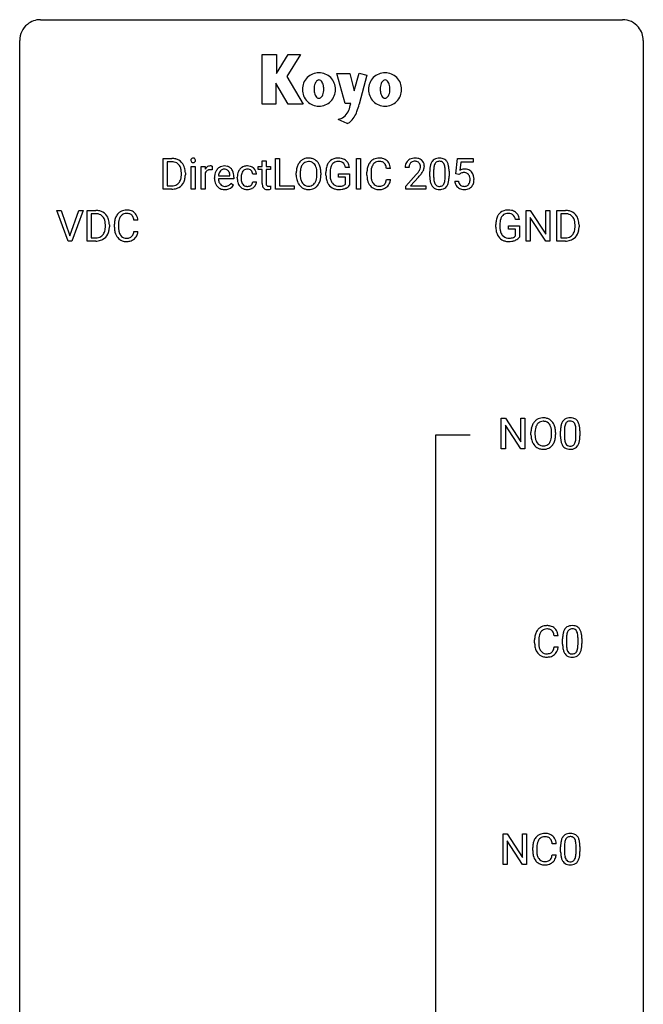
# Model space of a CAD drawing. Extents: x 3 to 27, y -3 to 148.
# Drawn here: x 3 to 27, y 110 to 148 of the extents above; entities that cross this region are included whole.
import ezdxf

# ---------------------------------------------------------------- set-up
doc = ezdxf.new("R2010")
doc.units = 0
doc.layers.add('DEFAULT_255_1_234', color=255, linetype='CONTINUOUS')
doc.layers.add('DEFAULT_255_2_778', color=255, linetype='CONTINUOUS')

msp = doc.modelspace()

# ---------------------------------------------------------------- linework, layer by layer
at = {"layer": 'DEFAULT_255_1_234'}
for p, q in [((8.258, 141.562), (8.258, 142.732)), ((8.258, 142.732), (8.589, 142.732)), ((8.593, 142.605), (8.413, 142.605)), ((8.413, 142.605), (8.413, 141.688)), ((12.04, 142.642), (12.188, 142.642)), ((12.04, 142.431), (12.04, 142.642)), ((12.188, 142.642), (12.188, 142.431)), ((12.547, 141.562), (12.547, 142.732)), ((12.547, 142.732), (12.702, 142.732)), ((12.702, 142.732), (12.702, 141.688)), ((15.643, 141.562), (15.643, 142.732)), ((15.643, 142.732), (15.797, 142.732)), ((15.797, 142.732), (15.797, 141.562)), ((19.434, 142.149), (19.493, 142.732)), ((19.493, 142.732), (20.092, 142.732)), ((19.619, 142.594), (19.584, 142.275)), ((20.092, 142.594), (19.619, 142.594)), ((20.092, 142.732), (20.092, 142.594)), ((8.952, 142.115), (8.952, 142.183)), ((9.104, 142.186), (9.104, 142.112)), ((9.327, 141.562), (9.327, 142.431)), ((9.327, 142.431), (9.475, 142.431)), ((9.475, 142.431), (9.475, 141.562)), ((9.713, 141.562), (9.713, 142.431)), ((9.713, 142.431), (9.858, 142.431)), ((9.858, 142.431), (9.86, 142.331)), ((9.862, 142.179), (9.862, 141.562)), ((10.133, 142.436), (10.133, 142.298)), ((11.882, 142.316), (11.882, 142.431)), ((11.882, 142.431), (12.04, 142.431)), ((12.04, 142.316), (11.882, 142.316)), ((12.04, 141.777), (12.04, 142.316)), ((12.188, 142.431), (12.351, 142.431)), ((12.351, 142.316), (12.188, 142.316)), ((12.188, 142.316), (12.188, 141.777)), ((12.351, 142.431), (12.351, 142.316)), ((13.339, 142.099), (13.339, 142.183)), ((13.493, 142.195), (13.493, 142.109)), ((14.126, 142.098), (14.126, 142.185)), ((14.28, 142.183), (14.28, 142.109)), ((14.473, 142.091), (14.473, 142.193)), ((14.628, 142.197), (14.628, 142.101)), ((15.375, 142.389), (15.22, 142.389)), ((16.039, 142.092), (16.039, 142.205)), ((16.194, 142.201), (16.194, 142.087)), ((16.939, 142.356), (16.784, 142.356)), ((17.644, 142.387), (17.496, 142.387)), ((18.437, 142.041), (18.437, 142.239)), ((18.586, 142.275), (18.586, 142.038)), ((19.027, 142.021), (19.027, 142.264)), ((19.175, 142.254), (19.175, 142.061)), ((10.217, 141.973), (10.217, 142)), ((10.954, 141.954), (10.365, 141.954)), ((10.37, 142.076), (10.805, 142.076)), ((10.805, 142.076), (10.805, 142.087)), ((10.954, 142.016), (10.954, 141.954)), ((11.087, 141.989), (11.087, 142.014)), ((11.236, 142.008), (11.236, 141.98)), ((11.82, 142.132), (11.679, 142.132)), ((11.679, 141.836), (11.82, 141.836)), ((14.95, 142.019), (14.95, 142.145)), ((14.95, 142.145), (15.375, 142.145)), ((15.221, 142.019), (14.95, 142.019)), ((15.221, 141.757), (15.221, 142.019)), ((15.375, 142.145), (15.375, 141.716)), ((16.784, 141.933), (16.939, 141.933)), ((17.518, 141.669), (17.923, 142.119)), ((18.011, 142.023), (17.697, 141.683)), ((19.392, 141.87), (19.533, 141.87)), ((19.553, 142.118), (19.434, 142.149)), ((19.592, 142.15), (19.553, 142.118)), ((8.582, 141.562), (8.258, 141.562)), ((8.413, 141.688), (8.575, 141.688)), ((9.475, 141.562), (9.327, 141.562)), ((9.862, 141.562), (9.713, 141.562)), ((10.852, 141.785), (10.943, 141.714)), ((12.355, 141.683), (12.355, 141.562)), ((13.257, 141.562), (12.547, 141.562)), ((12.702, 141.688), (13.257, 141.688)), ((13.257, 141.688), (13.257, 141.562)), ((15.797, 141.562), (15.643, 141.562)), ((17.518, 141.562), (17.518, 141.669)), ((18.284, 141.562), (17.518, 141.562)), ((17.697, 141.683), (18.284, 141.683)), ((18.284, 141.683), (18.284, 141.562)), ((4.63, 139.578), (4.197, 140.747)), ((4.197, 140.747), (4.365, 140.747)), ((4.365, 140.747), (4.698, 139.783)), ((4.698, 139.783), (5.032, 140.747)), ((5.2, 140.747), (4.767, 139.578)), ((5.032, 140.747), (5.2, 140.747)), ((5.357, 139.578), (5.357, 140.747)), ((5.357, 140.747), (5.687, 140.747)), ((22.119, 139.578), (22.119, 140.747)), ((22.119, 140.747), (22.274, 140.747)), ((22.274, 140.747), (22.864, 139.842)), ((22.864, 139.842), (22.864, 140.747)), ((22.864, 140.747), (23.018, 140.747)), ((23.018, 140.747), (23.018, 139.578)), ((23.292, 139.578), (23.292, 140.747)), ((23.292, 140.747), (23.622, 140.747)), ((5.691, 140.62), (5.511, 140.62)), ((5.511, 140.62), (5.511, 139.704)), ((7.296, 140.371), (7.141, 140.371)), ((21.862, 140.404), (21.708, 140.404)), ((22.863, 139.578), (22.274, 140.479)), ((22.274, 140.479), (22.274, 139.578)), ((23.626, 140.62), (23.446, 140.62)), ((23.446, 140.62), (23.446, 139.704)), ((6.05, 140.13), (6.05, 140.199)), ((6.203, 140.202), (6.203, 140.127)), ((6.395, 140.108), (6.395, 140.22)), ((6.55, 140.216), (6.55, 140.103)), ((7.141, 139.949), (7.296, 139.949)), ((20.961, 140.106), (20.961, 140.208)), ((21.116, 140.212), (21.116, 140.117)), ((21.438, 140.035), (21.438, 140.16)), ((21.438, 140.16), (21.862, 140.16)), ((21.709, 140.035), (21.438, 140.035)), ((21.709, 139.772), (21.709, 140.035)), ((21.862, 140.16), (21.862, 139.731)), ((23.985, 140.13), (23.985, 140.199)), ((24.137, 140.202), (24.137, 140.127)), ((4.767, 139.578), (4.63, 139.578)), ((5.681, 139.578), (5.357, 139.578)), ((5.511, 139.704), (5.673, 139.704)), ((22.274, 139.578), (22.119, 139.578)), ((23.018, 139.578), (22.863, 139.578)), ((23.615, 139.578), (23.292, 139.578)), ((23.446, 139.704), (23.608, 139.704)), ((21.17, 131.64), (21.17, 132.81)), ((21.17, 132.81), (21.325, 132.81)), ((21.325, 132.81), (21.916, 131.905)), ((21.916, 131.905), (21.916, 132.81)), ((21.916, 132.81), (22.069, 132.81)), ((22.069, 132.81), (22.069, 131.64)), ((21.914, 131.64), (21.325, 132.542)), ((21.325, 132.542), (21.325, 131.64)), ((22.302, 132.177), (22.302, 132.261)), ((22.455, 132.273), (22.455, 132.187)), ((23.089, 132.176), (23.089, 132.263)), ((23.242, 132.261), (23.242, 132.187)), ((23.43, 132.119), (23.43, 132.317)), ((23.579, 132.354), (23.579, 132.116)), ((24.02, 132.099), (24.02, 132.342)), ((24.168, 132.332), (24.168, 132.139)), ((21.325, 131.64), (21.17, 131.64)), ((22.069, 131.64), (21.914, 131.64)), ((23.342, 124.496), (23.187, 124.496)), ((22.441, 124.233), (22.441, 124.345)), ((22.596, 124.341), (22.596, 124.228)), ((23.509, 124.182), (23.509, 124.38)), ((23.657, 124.416), (23.657, 124.178)), ((24.098, 124.162), (24.098, 124.405)), ((24.247, 124.394), (24.247, 124.202)), ((23.187, 124.074), (23.342, 124.074)), ((21.234, 115.765), (21.234, 116.935)), ((21.234, 116.935), (21.389, 116.935)), ((21.389, 116.935), (21.98, 116.03)), ((21.978, 115.765), (21.389, 116.667)), ((21.389, 116.667), (21.389, 115.765)), ((21.98, 116.03), (21.98, 116.935)), ((21.98, 116.935), (22.133, 116.935)), ((22.133, 116.935), (22.133, 115.765)), ((22.367, 116.295), (22.367, 116.408)), ((22.522, 116.404), (22.522, 116.291)), ((23.267, 116.559), (23.112, 116.559)), ((23.434, 116.244), (23.434, 116.442)), ((23.583, 116.479), (23.583, 116.241)), ((24.024, 116.224), (24.024, 116.467)), ((24.172, 116.457), (24.172, 116.264)), ((23.112, 116.136), (23.267, 116.136)), ((21.389, 115.765), (21.234, 115.765)), ((22.133, 115.765), (21.978, 115.765))]:
    msp.add_line(p, q, dxfattribs=at)
for centre, radius, start, end in [((8.592, 142.145), 0.587, 75.4101, 90.3804), ((8.591, 142.148), 0.457, 79.2152, 89.7446), ((8.623, 142.293), 0.308, 40.384, 80.1431), ((8.615, 142.241), 0.488, 60.1456, 75.1888), ((8.631, 142.268), 0.456, 26.5254, 60.1451), ((9.412, 142.663), 0.0979, 161.4151, 180.5526), ((9.425, 142.662), 0.111, 179.9429, 185.0961), ((9.398, 142.658), 0.0834, 184.1069, 222.4604), ((9.4, 142.666), 0.085, 138.1827, 160.9307), ((9.389, 142.676), 0.0704, 104.6369, 138.004), ((9.385, 142.646), 0.0661, 222.5063, 237.9907), ((9.392, 142.659), 0.0802, 238.5431, 259.1288), ((9.4, 142.639), 0.109, 92.0601, 105.2189), ((9.401, 142.702), 0.125, 258.8431, 270.4154), ((9.402, 142.605), 0.143, 89.9756, 92.5012), ((9.403, 142.627), 0.12, 78.0235, 90.4478), ((9.402, 142.724), 0.147, 269.9695, 272.816), ((9.405, 142.687), 0.11, 272.3547, 285.8953), ((9.412, 142.669), 0.078, 55.0515, 78.3369), ((9.416, 142.651), 0.0718, 285.4397, 316.5324), ((9.417, 142.677), 0.0683, 42.0501, 54.4514), ((9.404, 142.665), 0.0866, 1.7497, 42.1496), ((9.409, 142.657), 0.0808, 316.7107, 341.6517), ((9.395, 142.661), 0.0956, 342.1071, 0.5529), ((9.378, 142.662), 0.112, 359.9853, 2.8365), ((13.847, 142.281), 0.491, 139.6258, 156.038), ((13.788, 142.329), 0.416, 122.6416, 139.3431), ((13.798, 142.311), 0.437, 93.0224, 122.4558), ((13.796, 142.346), 0.269, 110.8228, 143.9179), ((13.805, 142.307), 0.308, 89.3038, 109.9046), ((13.809, 142.214), 0.534, 89.9753, 93.6342), ((13.813, 142.254), 0.494, 73.7464, 90.4233), ((13.81, 142.241), 0.374, 84.3852, 90.0758), ((13.826, 142.345), 0.269, 36.1437, 85.6627), ((13.83, 142.322), 0.424, 57.6628, 73.4518), ((13.83, 142.324), 0.422, 29.144, 57.4147), ((14.939, 142.314), 0.448, 139.8402, 153.9333), ((14.903, 142.342), 0.402, 98.419, 139.6707), ((14.915, 142.364), 0.253, 105.6679, 144.2649), ((14.941, 142.158), 0.59, 89.7659, 99.4415), ((14.94, 142.27), 0.35, 89.415, 105.5823), ((14.947, 142.164), 0.583, 78.0552, 90.4042), ((14.945, 142.22), 0.401, 82.106, 90.2001), ((14.978, 142.384), 0.234, 27.7361, 84.5258), ((14.988, 142.346), 0.397, 54.638, 78.3339), ((15.007, 142.378), 0.36, 50.0317, 54.1558), ((14.996, 142.369), 0.374, 18.1092, 49.7181), ((16.518, 142.297), 0.464, 136.7831, 155.2473), ((16.479, 142.33), 0.413, 121.7633, 136.4281), ((16.493, 142.305), 0.441, 95.646, 121.5491), ((16.492, 142.352), 0.267, 109.2998, 143.3038), ((16.506, 142.3), 0.32, 89.3452, 108.5745), ((16.509, 142.194), 0.553, 89.9242, 96.1378), ((16.514, 142.206), 0.541, 76.6779, 90.4563), ((16.51, 142.183), 0.438, 87.3815, 90.0241), ((16.517, 142.288), 0.332, 74.7009, 87.8124), ((16.548, 142.396), 0.221, 47.4372, 75.0698), ((16.553, 142.365), 0.378, 47.4858, 76.9287), ((16.543, 142.396), 0.224, 27.8167, 46.4008), ((16.538, 142.355), 0.395, 16.5424, 46.8933), ((17.822, 142.413), 0.324, 133.4541, 162.947), ((17.84, 142.394), 0.35, 100.7869, 133.4384), ((17.856, 142.419), 0.208, 136.1757, 166.3675), ((17.843, 142.429), 0.192, 129.7279, 135.7542), ((17.851, 142.416), 0.207, 102.1739, 129.2062), ((17.875, 142.239), 0.508, 89.6605, 101.3704), ((17.876, 142.313), 0.313, 89.5461, 102.5419), ((17.882, 142.245), 0.502, 78.2171, 90.413), ((17.879, 142.367), 0.259, 82.1602, 90.1506), ((17.892, 142.44), 0.184, 43.4415, 83.1661), ((17.917, 142.408), 0.336, 55.9268, 78.4889), ((17.884, 142.433), 0.195, 16.1715, 43.5284), ((17.937, 142.442), 0.297, 47.9292, 55.4054), ((17.947, 142.452), 0.283, 4.3348, 48.0561), ((18.889, 142.379), 0.437, 148.7922, 164.5684), ((18.794, 142.432), 0.328, 144.5884, 148.1176), ((18.759, 142.456), 0.286, 101.6441, 144.5142), ((18.785, 142.455), 0.168, 105.7981, 149.7388), ((18.802, 142.287), 0.46, 89.5284, 102.582), ((18.803, 142.388), 0.237, 89.3807, 105.6763), ((18.81, 142.283), 0.464, 77.0438, 90.5081), ((18.807, 142.362), 0.263, 81.106, 90.2185), ((18.825, 142.451), 0.173, 30.7408, 82.4657), ((18.85, 142.448), 0.295, 48.2779, 77.4995), ((18.857, 142.46), 0.281, 36.3142, 47.6306), ((18.77, 142.402), 0.386, 18.2932, 35.6769), ((8.598, 142.273), 0.341, 26.5777, 40.1532), ((8.505, 142.23), 0.443, 9.6572, 26.1933), ((8.269, 142.187), 0.683, 359.6455, 9.8608), ((8.519, 142.209), 0.583, 7.403, 26.8321), ((8.36, 142.184), 0.744, 0.1605, 7.7176), ((10.085, 142.194), 0.263, 127.8166, 148.6302), ((10.105, 142.077), 0.264, 155.6587, 157.2539), ((10.036, 142.115), 0.186, 107.1346, 157.6458), ((10.06, 142.22), 0.227, 91.333, 126.7876), ((10.057, 142.041), 0.263, 89.276, 106.6214), ((10.067, 142.148), 0.299, 89.9866, 92.4688), ((10.06, 141.795), 0.508, 86.8039, 90.0431), ((10.068, 142.176), 0.272, 85.359, 90.1623), ((10.066, 141.892), 0.411, 80.6754, 86.8933), ((10.076, 142.276), 0.171, 78.4019, 85.4595), ((10.091, 142.345), 0.1, 67.7858, 78.5728), ((10.102, 142.373), 0.0703, 63.4836, 67.3063), ((10.691, 142.025), 0.472, 154.1836, 167.2508), ((10.628, 142.059), 0.4, 134.315, 154.5315), ((10.606, 142.078), 0.372, 122.8617, 133.9708), ((10.75, 142.039), 0.382, 158.5846, 170.1721), ((10.636, 142.085), 0.259, 137.511, 158.8516), ((10.595, 142.1), 0.347, 89.8249, 123.4199), ((10.599, 142.119), 0.208, 118.0551, 137.454), ((10.594, 142.123), 0.202, 89.2019, 117.2852), ((10.6, 142.035), 0.412, 74.7876, 90.5483), ((10.597, 142.071), 0.254, 83.728, 90.0965), ((10.609, 142.145), 0.18, 41.1646, 85.0014), ((10.63, 142.144), 0.3, 39.8178, 74.7634), ((10.589, 142.127), 0.207, 29.017, 41.1488), ((10.535, 142.099), 0.268, 12.6958, 28.6404), ((10.579, 142.104), 0.365, 16.8991, 39.483), ((10.389, 142.043), 0.564, 4.9636, 17.2026), ((11.559, 142.04), 0.47, 154.9162, 168.5402), ((11.467, 142.086), 0.367, 133.5747, 155.2559), ((11.451, 142.1), 0.346, 122.0165, 133.2055), ((11.513, 142.083), 0.268, 143.2847, 162.9353), ((11.454, 142.091), 0.355, 97.8732, 121.7531), ((11.457, 142.126), 0.198, 107.6883, 143.3583), ((11.471, 142.074), 0.251, 89.3773, 107.2071), ((11.472, 141.985), 0.462, 89.8471, 98.2769), ((11.477, 142.046), 0.401, 73.376, 90.52), ((11.474, 142.069), 0.257, 88.1084, 90.0062), ((11.48, 142.128), 0.197, 46.4987, 89.3298), ((11.497, 142.118), 0.326, 47.7086, 73.051), ((11.48, 142.126), 0.199, 24.487, 46.944), ((11.457, 142.118), 0.223, 3.7807, 23.9357), ((11.51, 142.13), 0.309, 3.7443, 48.0844), ((14.165, 142.187), 0.826, 169.5254, 180.2765), ((13.975, 142.222), 0.633, 155.8315, 169.509), ((14.321, 142.187), 0.828, 174.0509, 179.4177), ((14.08, 142.214), 0.586, 163.0419, 174.314), ((13.89, 142.274), 0.386, 143.5289, 163.2981), ((13.757, 142.293), 0.355, 20.3231, 36.4993), ((13.595, 142.233), 0.529, 7.8928, 20.2962), ((13.295, 142.189), 0.832, 359.7056, 8.036), ((13.736, 142.266), 0.532, 24.0983, 29.7324), ((13.633, 142.223), 0.644, 8.6655, 23.8241), ((13.409, 142.186), 0.871, 359.7807, 8.8219), ((15.383, 142.198), 0.91, 170.2024, 180.3561), ((15.067, 142.255), 0.589, 154.2857, 170.3893), ((15.519, 142.196), 0.89, 173.467, 179.9731), ((15.212, 142.234), 0.582, 162.6076, 173.678), ((15.004, 142.3), 0.363, 144.3561, 162.8564), ((14.865, 142.328), 0.36, 9.7557, 27.3216), ((14.85, 142.315), 0.529, 7.9673, 18.6985), ((16.816, 142.208), 0.777, 169.5837, 180.2758), ((16.632, 142.242), 0.59, 155.0366, 169.6003), ((17.026, 142.203), 0.832, 174.342, 180.143), ((16.763, 142.232), 0.568, 162.9374, 174.6209), ((16.568, 142.293), 0.363, 143.0753, 163.1917), ((16.432, 142.337), 0.349, 15.7653, 27.9411), ((16.234, 142.279), 0.556, 7.8892, 15.9239), ((16.378, 142.303), 0.564, 5.4072, 17.0365), ((17.903, 142.391), 0.407, 163.2879, 180.5582), ((17.956, 142.392), 0.312, 165.9093, 178.8684), ((18.043, 142.387), 0.398, 178.4382, 180.0084), ((16.574, 143.312), 1.801, 318.5132, 320.7828), ((17.103, 142.881), 1.119, 320.7373, 323.9737), ((17.495, 142.597), 0.635, 323.8962, 328.6421), ((17.699, 142.471), 0.395, 328.8299, 331.7899), ((17.799, 142.42), 0.282, 331.4255, 352.9365), ((17.21, 142.801), 1.115, 319.6473, 327.0958), ((17.834, 142.419), 0.248, 359.4866, 15.934), ((17.813, 142.417), 0.269, 353.2249, 0.0169), ((17.609, 142.545), 0.641, 326.9135, 338.3505), ((17.88, 142.441), 0.35, 337.8914, 358.9968), ((17.837, 142.435), 0.393, 359.9252, 5.5968), ((19.632, 142.244), 1.195, 173.7676, 180.2316), ((19.18, 142.295), 0.74, 164.3059, 173.9002), ((19.43, 142.28), 0.844, 172.0259, 178.0703), ((19.733, 142.265), 1.148, 177.8632, 179.5044), ((19.1, 142.327), 0.511, 163.3763, 172.1411), ((18.891, 142.391), 0.292, 149.4209, 163.6286), ((18.772, 142.416), 0.236, 24.2871, 31.3936), ((18.655, 142.367), 0.363, 12.0806, 23.8174), ((18.379, 142.305), 0.646, 4.8362, 12.2905), ((17.958, 142.268), 1.068, 359.809, 4.9408), ((18.516, 142.315), 0.654, 8.0247, 18.5605), ((18.1, 142.253), 1.075, 1.1274, 8.1718), ((17.776, 142.24), 1.399, 0.5424, 1.3863), ((19.769, 141.957), 0.368, 93.7182, 120.2539), ((19.699, 142.01), 0.176, 114.1951, 127.3641), ((19.722, 141.956), 0.235, 98.9831, 113.8909), ((19.743, 141.833), 0.36, 89.6805, 99.1614), ((19.745, 141.9), 0.293, 84.6958, 90.0676), ((19.779, 141.877), 0.449, 89.966, 94.2496), ((19.757, 141.981), 0.211, 41.785, 85.9893), ((19.783, 141.936), 0.39, 73.8043, 90.5586), ((19.806, 142.021), 0.302, 41.3071, 73.543), ((19.765, 141.986), 0.356, 13.5076, 41.2174), ((8.614, 142.012), 0.319, 283.77, 318.1555), ((8.581, 142.037), 0.361, 318.7416, 343.6874), ((8.639, 142.022), 0.449, 299.2532, 333.4571), ((8.4, 142.094), 0.55, 343.3325, 355.8549), ((8.191, 142.114), 0.761, 355.4989, 0.0792), ((8.542, 142.075), 0.559, 333.0707, 348.7182), ((8.376, 142.108), 0.728, 348.7289, 0.3012), ((10.796, 142.003), 0.579, 167.4007, 180.3177), ((10.784, 141.969), 0.567, 179.6531, 191.4989), ((10.611, 141.93), 0.39, 190.9375, 223.3654), ((10.751, 141.961), 0.386, 180.9846, 194.9401), ((10.867, 142.016), 0.501, 169.8376, 173.0566), ((10.646, 141.932), 0.277, 194.8031, 222.0413), ((10.397, 142.067), 0.408, 2.9092, 12.8847), ((10.147, 142.018), 0.807, 359.8835, 5.2834), ((11.679, 142.017), 0.592, 168.6149, 180.287), ((11.853, 141.988), 0.766, 179.9791, 182.4592), ((11.676, 141.977), 0.589, 182.0499, 194.8774), ((11.491, 141.925), 0.397, 194.5395, 221.0302), ((11.878, 142.01), 0.642, 173.8424, 180.1786), ((11.823, 141.977), 0.588, 179.7029, 188.2277), ((11.664, 142.035), 0.427, 162.665, 174.0805), ((11.613, 141.945), 0.375, 188.063, 201.116), ((11.503, 141.903), 0.258, 201.2187, 216.9762), ((11.513, 141.849), 0.167, 330.4014, 355.3971), ((11.558, 141.851), 0.262, 329.2358, 356.6871), ((11.411, 142.114), 0.409, 2.6192, 5.0432), ((14.168, 142.104), 0.829, 180.3724, 188.9252), ((13.968, 142.07), 0.626, 188.7215, 204.8241), ((13.889, 142.037), 0.54, 205.1184, 209.647), ((14.27, 142.105), 0.778, 179.693, 188.7907), ((14.004, 142.062), 0.508, 188.6331, 202.563), ((13.879, 142.012), 0.373, 202.8081, 216.1194), ((13.798, 141.947), 0.269, 215.0756, 264.638), ((13.745, 142.004), 0.369, 323.6548, 342.659), ((13.542, 142.07), 0.582, 342.4092, 353.6451), ((13.259, 142.106), 0.868, 353.403, 359.4848), ((13.779, 142.005), 0.484, 319.8877, 336.1328), ((13.645, 142.066), 0.632, 336.0278, 350.5787), ((13.416, 142.105), 0.864, 350.4877, 0.2625), ((15.261, 142.096), 0.787, 180.3883, 188.9219), ((15.075, 142.064), 0.599, 188.6921, 205.7821), ((15.015, 142.039), 0.534, 206.1129, 207.4917), ((14.938, 141.993), 0.444, 206.7884, 238.6963), ((15.328, 142.097), 0.699, 179.6556, 190.008), ((15.096, 142.054), 0.464, 189.8117, 206.6797), ((15.012, 142.015), 0.371, 207.1032, 217.7074), ((17.001, 142.092), 0.962, 179.9919, 181.5394), ((16.794, 142.081), 0.755, 181.1219, 193.8756), ((16.557, 142.02), 0.51, 193.548, 219.5757), ((16.933, 142.083), 0.739, 179.6818, 189.1505), ((16.683, 142.042), 0.486, 188.9911, 203.5773), ((16.575, 141.997), 0.369, 203.9077, 215.1312), ((16.438, 141.952), 0.342, 331.6589, 343.2879), ((16.232, 142.015), 0.558, 343.1446, 351.0106), ((16.078, 142.043), 0.715, 350.7157, 351.1602), ((16.548, 141.934), 0.384, 311.4559, 340.4422), ((16.391, 141.993), 0.551, 340.1774, 353.7814), ((16.827, 143.117), 1.611, 317.2587, 319.9046), ((19.79, 142.058), 1.353, 180.7449, 181.151), ((19.51, 142.048), 1.072, 180.8976, 188.0056), ((19.114, 141.991), 0.673, 187.8816, 198.2347), ((19.626, 142.034), 1.04, 179.7996, 185.246), ((19.222, 141.996), 0.634, 185.1412, 193.008), ((18.957, 141.933), 0.363, 192.7898, 205.2508), ((18.728, 141.9), 0.284, 328.6635, 343.3325), ((18.511, 141.968), 0.512, 343.0499, 351.9393), ((18.164, 142.019), 0.862, 351.8069, 357.7959), ((17.84, 142.036), 1.186, 357.5872, 359.2678), ((18.714, 141.919), 0.447, 329.2804, 344.7473), ((18.414, 142.004), 0.758, 344.4935, 353.9765), ((17.95, 142.056), 1.225, 353.8442, 0.2288), ((19.84, 141.908), 0.449, 184.9247, 194.4976), ((19.716, 141.872), 0.32, 193.7537, 228.5271), ((19.859, 141.912), 0.329, 187.3601, 198.6733), ((19.754, 141.876), 0.218, 198.4452, 217.7945), ((19.734, 141.962), 0.241, 12.649, 41.6081), ((19.736, 141.889), 0.237, 320.6713, 344.5442), ((19.62, 141.923), 0.358, 344.2412, 356.7357), ((19.629, 141.936), 0.35, 359.5577, 12.9535), ((19.495, 141.933), 0.483, 356.3549, 0.05), ((19.762, 141.891), 0.36, 323.673, 348.1673), ((19.601, 141.943), 0.526, 1.1331, 13.8829), ((19.587, 141.931), 0.54, 347.8572, 0.4293), ((19.459, 141.935), 0.667, 359.9919, 1.5443), ((8.579, 142.149), 0.46, 269.497, 284.0205), ((8.577, 142.242), 0.679, 270.4444, 278.4511), ((8.602, 142.091), 0.527, 278.1072, 299.034), ((10.59, 141.91), 0.361, 223.3001, 251.8562), ((10.616, 141.902), 0.234, 221.5417, 268.8614), ((10.611, 141.984), 0.438, 252.3266, 270.581), ((10.623, 141.97), 0.302, 267.7324, 270.0097), ((10.616, 142.049), 0.502, 269.8361, 278.0582), ((10.625, 141.99), 0.322, 269.6925, 280.4118), ((10.642, 141.898), 0.229, 280.2255, 298.6339), ((10.644, 141.901), 0.352, 276.9728, 328.0035), ((10.654, 141.873), 0.202, 299.043, 300.4643), ((10.586, 141.987), 0.334, 300.6577, 322.0379), ((10.551, 142.017), 0.38, 321.675, 322.3047), ((11.445, 141.886), 0.336, 221.1002, 252.9745), ((11.458, 141.87), 0.201, 217.0136, 265.2057), ((11.47, 141.975), 0.429, 253.3155, 270.5771), ((11.474, 141.962), 0.294, 263.6818, 270.1043), ((11.478, 141.881), 0.214, 269.0328, 309.2225), ((11.475, 141.911), 0.365, 269.8407, 297.1299), ((11.499, 141.86), 0.184, 308.3967, 329.6984), ((11.462, 141.94), 0.397, 296.9024, 299.3852), ((11.496, 141.887), 0.334, 298.8769, 324.7016), ((11.503, 141.88), 0.324, 324.8707, 329.7906), ((12.47, 141.777), 0.43, 179.8987, 184.9681), ((12.345, 141.764), 0.305, 184.6405, 196.827), ((12.243, 141.732), 0.198, 196.5084, 219.4318), ((12.21, 141.707), 0.156, 219.9741, 230.1991), ((12.217, 141.718), 0.169, 230.8037, 257.7417), ((12.238, 141.808), 0.262, 257.3573, 270.4794), ((12.389, 141.776), 0.201, 179.7026, 187.918), ((12.315, 141.766), 0.125, 187.7546, 200.2447), ((12.272, 141.75), 0.0805, 200.1304, 219.1741), ((12.259, 141.741), 0.0641, 220.4434, 249.6172), ((12.274, 141.78), 0.106, 249.1033, 262.7752), ((12.24, 141.94), 0.394, 270.0268, 275.1133), ((12.283, 141.843), 0.17, 262.4913, 270.2612), ((12.234, 141.996), 0.45, 275.2597, 285.5084), ((12.283, 141.864), 0.191, 270.3092, 275.6625), ((12.269, 142.014), 0.342, 275.561, 279.0879), ((12.236, 142.224), 0.554, 279.0365, 281.5011), ((12.2, 142.404), 0.738, 281.4244, 282.1018), ((13.802, 141.982), 0.437, 209.0633, 237.3493), ((13.793, 141.971), 0.423, 237.5352, 252.1858), ((13.807, 142.025), 0.478, 252.522, 270.4416), ((13.81, 142.03), 0.353, 263.8464, 270.0834), ((13.814, 142.004), 0.327, 269.3649, 287.5152), ((13.812, 142.093), 0.547, 269.9171, 276.3398), ((13.828, 141.979), 0.432, 275.8196, 302.1885), ((13.832, 141.939), 0.26, 288.063, 323.8113), ((13.84, 141.957), 0.407, 302.4806, 319.6144), ((14.94, 141.998), 0.449, 238.8203, 253.2788), ((14.948, 141.96), 0.287, 216.7346, 265.6812), ((14.957, 142.065), 0.519, 253.5786, 270.4175), ((14.961, 142.05), 0.378, 264.7367, 270.0611), ((14.961, 142.473), 0.927, 269.997, 270.2525), ((14.964, 142.334), 0.662, 269.8336, 276.054), ((14.965, 142.342), 0.795, 270.02, 278.7495), ((14.984, 142.144), 0.471, 275.9894, 284.4615), ((14.999, 142.127), 0.578, 278.6622, 291.3045), ((15.004, 142.061), 0.385, 284.7034, 286.4954), ((15.045, 141.93), 0.248, 286.0771, 304.2626), ((15.058, 141.908), 0.222, 304.5892, 317.1073), ((15.05, 141.99), 0.432, 291.5695, 296.4549), ((15.091, 141.915), 0.346, 295.8438, 324.855), ((16.474, 141.949), 0.401, 219.3627, 250.0612), ((16.483, 141.925), 0.252, 213.9072, 263.8849), ((16.491, 142.013), 0.467, 250.7885, 270.6489), ((16.495, 142.004), 0.332, 263.1759, 270.1031), ((16.498, 142.129), 0.456, 269.672, 279.0609), ((16.496, 142.273), 0.727, 270.0021, 270.3582), ((16.501, 142.127), 0.581, 269.9359, 282.8096), ((16.525, 141.967), 0.293, 278.875, 293.6347), ((16.545, 141.946), 0.394, 282.4333, 310.7514), ((16.557, 141.892), 0.211, 293.8553, 310.0519), ((16.558, 141.886), 0.206, 311.0647, 332.0108), ((18.865, 141.907), 0.41, 197.9694, 215.2624), ((18.763, 141.839), 0.287, 215.8618, 257.2789), ((18.853, 141.887), 0.248, 205.8005, 211.2538), ((18.8, 141.851), 0.185, 210.379, 238.4008), ((18.803, 141.993), 0.447, 256.6229, 270.5104), ((18.799, 141.856), 0.188, 239.6521, 265.9794), ((18.807, 141.923), 0.256, 265.1315, 270.0603), ((18.81, 141.891), 0.224, 269.3315, 287.2178), ((18.811, 142.005), 0.459, 269.5977, 281.6734), ((18.824, 141.841), 0.171, 287.7958, 329.0809), ((18.851, 141.838), 0.288, 280.5801, 324.9173), ((18.813, 141.865), 0.334, 324.9352, 328.616), ((19.723, 141.884), 0.334, 228.9024, 256.3314), ((19.724, 141.855), 0.182, 218.2887, 228.5612), ((19.734, 141.868), 0.198, 228.9655, 258.1235), ((19.753, 142.004), 0.458, 256.2427, 270.4486), ((19.755, 141.956), 0.288, 257.7258, 270.4014), ((19.759, 141.911), 0.244, 269.4204, 286.4209), ((19.76, 142.025), 0.479, 269.577, 282.4215), ((19.774, 141.857), 0.188, 286.7251, 320.6004), ((19.798, 141.87), 0.319, 281.8396, 316.5458), ((19.792, 141.873), 0.326, 316.8171, 323.1493), ((5.691, 140.161), 0.587, 75.4101, 90.3804), ((5.714, 140.256), 0.488, 60.1456, 75.1888), ((5.73, 140.284), 0.456, 26.5254, 60.1451), ((6.836, 140.346), 0.413, 121.7633, 136.4281), ((6.85, 140.321), 0.441, 95.646, 121.5491), ((6.865, 140.21), 0.553, 89.9242, 96.1378), ((6.87, 140.222), 0.541, 76.6779, 90.4563), ((6.91, 140.381), 0.378, 47.4858, 76.9287), ((21.39, 140.358), 0.402, 98.419, 139.6707), ((21.428, 140.174), 0.59, 89.7659, 99.4415), ((21.435, 140.18), 0.583, 78.0552, 90.4042), ((21.475, 140.362), 0.397, 54.638, 78.3339), ((21.494, 140.394), 0.36, 50.0317, 54.1558), ((21.484, 140.384), 0.374, 18.1092, 49.7181), ((23.626, 140.161), 0.587, 75.4101, 90.3804), ((23.649, 140.256), 0.488, 60.1456, 75.1888), ((23.665, 140.284), 0.456, 26.5254, 60.1451), ((5.689, 140.164), 0.457, 79.2152, 89.7446), ((5.722, 140.309), 0.308, 40.384, 80.1431), ((5.696, 140.289), 0.341, 26.5777, 40.1532), ((5.603, 140.246), 0.443, 9.6572, 26.1933), ((5.367, 140.203), 0.683, 359.6455, 9.8608), ((5.618, 140.225), 0.583, 7.403, 26.8321), ((5.458, 140.2), 0.744, 0.1605, 7.7176), ((7.172, 140.224), 0.777, 169.5837, 180.2758), ((6.989, 140.258), 0.59, 155.0366, 169.6003), ((6.875, 140.313), 0.464, 136.7831, 155.2473), ((7.383, 140.219), 0.832, 174.342, 180.143), ((7.12, 140.247), 0.568, 162.9374, 174.6209), ((6.925, 140.309), 0.363, 143.0753, 163.1917), ((6.849, 140.367), 0.267, 109.2998, 143.3038), ((6.862, 140.316), 0.32, 89.3452, 108.5745), ((6.866, 140.198), 0.438, 87.3815, 90.0241), ((6.874, 140.304), 0.332, 74.7009, 87.8124), ((6.905, 140.411), 0.221, 47.4372, 75.0698), ((6.9, 140.412), 0.224, 27.8167, 46.4008), ((6.789, 140.353), 0.349, 15.7653, 27.9411), ((6.59, 140.295), 0.556, 7.8892, 15.9239), ((6.895, 140.371), 0.395, 16.5424, 46.8933), ((6.734, 140.318), 0.564, 5.4072, 17.0365), ((21.871, 140.214), 0.91, 170.2024, 180.3561), ((21.554, 140.271), 0.589, 154.2857, 170.3893), ((21.426, 140.329), 0.448, 139.8402, 153.9333), ((22.006, 140.212), 0.89, 173.467, 179.9731), ((21.7, 140.249), 0.582, 162.6076, 173.678), ((21.492, 140.316), 0.363, 144.3561, 162.8564), ((21.402, 140.38), 0.253, 105.6679, 144.2649), ((21.428, 140.286), 0.35, 89.415, 105.5823), ((21.433, 140.235), 0.401, 82.106, 90.2001), ((21.466, 140.4), 0.234, 27.7361, 84.5258), ((21.353, 140.343), 0.36, 9.7557, 27.3216), ((21.338, 140.331), 0.529, 7.9673, 18.6985), ((23.624, 140.164), 0.457, 79.2152, 89.7446), ((23.656, 140.309), 0.308, 40.384, 80.1431), ((23.631, 140.289), 0.341, 26.5777, 40.1532), ((23.538, 140.246), 0.443, 9.6572, 26.1933), ((23.302, 140.203), 0.683, 359.6455, 9.8608), ((23.553, 140.225), 0.583, 7.403, 26.8321), ((23.393, 140.2), 0.744, 0.1605, 7.7176), ((5.679, 140.053), 0.361, 318.7416, 343.6874), ((5.499, 140.109), 0.55, 343.3325, 355.8549), ((5.289, 140.129), 0.761, 355.4989, 0.0792), ((5.64, 140.091), 0.559, 333.0707, 348.7182), ((5.475, 140.123), 0.728, 348.7289, 0.3012), ((7.357, 140.108), 0.962, 179.9919, 181.5394), ((7.15, 140.097), 0.755, 181.1219, 193.8756), ((6.913, 140.035), 0.51, 193.548, 219.5757), ((7.29, 140.099), 0.739, 179.6818, 189.1505), ((7.04, 140.057), 0.486, 188.9911, 203.5773), ((6.589, 140.031), 0.558, 343.1446, 351.0106), ((6.435, 140.059), 0.715, 350.7157, 351.1602), ((6.748, 140.009), 0.551, 340.1774, 353.7814), ((21.748, 140.112), 0.787, 180.3883, 188.9219), ((21.562, 140.08), 0.599, 188.6921, 205.7821), ((21.815, 140.113), 0.699, 179.6556, 190.008), ((21.584, 140.07), 0.464, 189.8117, 206.6797), ((23.614, 140.053), 0.361, 318.7416, 343.6874), ((23.434, 140.109), 0.55, 343.3325, 355.8549), ((23.224, 140.129), 0.761, 355.4989, 0.0792), ((23.575, 140.091), 0.559, 333.0707, 348.7182), ((23.409, 140.123), 0.728, 348.7289, 0.3012), ((5.677, 140.164), 0.46, 269.497, 284.0205), ((5.675, 140.257), 0.679, 270.4444, 278.4511), ((5.701, 140.107), 0.527, 278.1072, 299.034), ((5.713, 140.028), 0.319, 283.77, 318.1555), ((5.737, 140.038), 0.449, 299.2532, 333.4571), ((6.83, 139.965), 0.401, 219.3627, 250.0612), ((6.932, 140.013), 0.369, 203.9077, 215.1312), ((6.839, 139.941), 0.252, 213.9072, 263.8849), ((6.847, 140.028), 0.467, 250.7885, 270.6489), ((6.852, 140.02), 0.332, 263.1759, 270.1031), ((6.855, 140.144), 0.456, 269.672, 279.0609), ((6.852, 140.289), 0.727, 270.0021, 270.3582), ((6.858, 140.143), 0.581, 269.9359, 282.8096), ((6.882, 139.983), 0.293, 278.875, 293.6347), ((6.902, 139.961), 0.394, 282.4333, 310.7514), ((6.914, 139.908), 0.211, 293.8553, 310.0519), ((6.914, 139.902), 0.206, 311.0647, 332.0108), ((6.795, 139.967), 0.342, 331.6589, 343.2879), ((6.905, 139.95), 0.384, 311.4559, 340.4422), ((21.503, 140.055), 0.534, 206.1129, 207.4917), ((21.425, 140.008), 0.444, 206.7884, 238.6963), ((21.499, 140.031), 0.371, 207.1032, 217.7074), ((21.427, 140.013), 0.449, 238.8203, 253.2788), ((21.436, 139.976), 0.287, 216.7346, 265.6812), ((21.445, 140.081), 0.519, 253.5786, 270.4175), ((21.449, 140.066), 0.378, 264.7367, 270.0611), ((21.448, 140.489), 0.927, 269.997, 270.2525), ((21.451, 140.35), 0.662, 269.8336, 276.054), ((21.452, 140.357), 0.795, 270.02, 278.7495), ((21.472, 140.16), 0.471, 275.9894, 284.4615), ((21.486, 140.142), 0.578, 278.6622, 291.3045), ((21.492, 140.077), 0.385, 284.7034, 286.4954), ((21.532, 139.945), 0.248, 286.0771, 304.2626), ((21.546, 139.924), 0.222, 304.5892, 317.1073), ((21.537, 140.006), 0.432, 291.5695, 296.4549), ((21.579, 139.931), 0.346, 295.8438, 324.855), ((23.612, 140.164), 0.46, 269.497, 284.0205), ((23.61, 140.257), 0.679, 270.4444, 278.4511), ((23.636, 140.107), 0.527, 278.1072, 299.034), ((23.648, 140.028), 0.319, 283.77, 318.1555), ((23.672, 140.038), 0.449, 299.2532, 333.4571), ((22.761, 132.389), 0.437, 93.0224, 122.4558), ((22.772, 132.292), 0.534, 89.9753, 93.6342), ((22.775, 132.332), 0.494, 73.7464, 90.4233), ((22.793, 132.4), 0.424, 57.6628, 73.4518), ((23.753, 132.534), 0.286, 101.6441, 144.5142), ((23.795, 132.365), 0.46, 89.5284, 102.582), ((23.803, 132.362), 0.464, 77.0438, 90.5081), ((23.843, 132.526), 0.295, 48.2779, 77.4995), ((23.128, 132.265), 0.826, 169.5254, 180.2765), ((22.938, 132.3), 0.633, 155.8315, 169.509), ((22.81, 132.36), 0.491, 139.6258, 156.038), ((22.751, 132.407), 0.416, 122.6416, 139.3431), ((23.043, 132.293), 0.586, 163.0419, 174.314), ((22.852, 132.353), 0.386, 143.5289, 163.2981), ((22.759, 132.424), 0.269, 110.8228, 143.9179), ((22.768, 132.386), 0.308, 89.3038, 109.9046), ((22.772, 132.32), 0.374, 84.3852, 90.0758), ((22.789, 132.424), 0.269, 36.1437, 85.6627), ((22.72, 132.371), 0.355, 20.3231, 36.4993), ((22.792, 132.402), 0.422, 29.144, 57.4147), ((22.557, 132.311), 0.529, 7.8928, 20.2962), ((22.699, 132.344), 0.532, 24.0983, 29.7324), ((22.595, 132.301), 0.644, 8.6655, 23.8241), ((22.372, 132.265), 0.871, 359.7807, 8.8219), ((24.625, 132.322), 1.195, 173.7676, 180.2316), ((24.173, 132.373), 0.74, 164.3059, 173.9002), ((23.882, 132.457), 0.437, 148.7922, 164.5684), ((23.787, 132.51), 0.328, 144.5884, 148.1176), ((24.424, 132.358), 0.844, 172.0259, 178.0703), ((24.094, 132.405), 0.511, 163.3763, 172.1411), ((23.885, 132.469), 0.292, 149.4209, 163.6286), ((23.778, 132.533), 0.168, 105.7981, 149.7388), ((23.796, 132.466), 0.237, 89.3807, 105.6763), ((23.8, 132.441), 0.263, 81.106, 90.2185), ((23.818, 132.529), 0.173, 30.7408, 82.4657), ((23.766, 132.495), 0.236, 24.2871, 31.3936), ((23.648, 132.445), 0.363, 12.0806, 23.8174), ((23.373, 132.384), 0.646, 4.8362, 12.2905), ((22.952, 132.346), 1.068, 359.809, 4.9408), ((23.851, 132.539), 0.281, 36.3142, 47.6306), ((23.764, 132.48), 0.386, 18.2932, 35.6769), ((23.509, 132.393), 0.654, 8.0247, 18.5605), ((23.093, 132.331), 1.075, 1.1274, 8.1718), ((23.131, 132.182), 0.829, 180.3724, 188.9252), ((22.931, 132.149), 0.626, 188.7215, 204.8241), ((23.283, 132.265), 0.828, 174.0509, 179.4177), ((23.233, 132.183), 0.778, 179.693, 188.7907), ((22.967, 132.141), 0.508, 188.6331, 202.563), ((22.505, 132.149), 0.582, 342.4092, 353.6451), ((22.257, 132.267), 0.832, 359.7056, 8.036), ((22.221, 132.184), 0.868, 353.403, 359.4848), ((22.608, 132.144), 0.632, 336.0278, 350.5787), ((22.378, 132.183), 0.864, 350.4877, 0.2625), ((24.783, 132.137), 1.353, 180.7449, 181.151), ((24.503, 132.126), 1.072, 180.8976, 188.0056), ((24.727, 132.344), 1.148, 177.8632, 179.5044), ((24.619, 132.112), 1.04, 179.7996, 185.246), ((24.215, 132.074), 0.634, 185.1412, 193.008), ((23.157, 132.097), 0.862, 351.8069, 357.7959), ((22.834, 132.114), 1.186, 357.5872, 359.2678), ((22.944, 132.134), 1.225, 353.8442, 0.2288), ((22.77, 132.319), 1.399, 0.5424, 1.3863), ((22.851, 132.115), 0.54, 205.1184, 209.647), ((22.764, 132.06), 0.437, 209.0633, 237.3493), ((22.841, 132.09), 0.373, 202.8081, 216.1194), ((22.755, 132.049), 0.423, 237.5352, 252.1858), ((22.76, 132.025), 0.269, 215.0756, 264.638), ((22.77, 132.103), 0.478, 252.522, 270.4416), ((22.773, 132.108), 0.353, 263.8464, 270.0834), ((22.777, 132.082), 0.327, 269.3649, 287.5152), ((22.791, 132.057), 0.432, 275.8196, 302.1885), ((22.795, 132.018), 0.26, 288.063, 323.8113), ((22.708, 132.083), 0.369, 323.6548, 342.659), ((22.802, 132.035), 0.407, 302.4806, 319.6144), ((22.742, 132.083), 0.484, 319.8877, 336.1328), ((24.107, 132.069), 0.673, 187.8816, 198.2347), ((23.859, 131.985), 0.41, 197.9694, 215.2624), ((23.756, 131.917), 0.287, 215.8618, 257.2789), ((23.951, 132.011), 0.363, 192.7898, 205.2508), ((23.846, 131.965), 0.248, 205.8005, 211.2538), ((23.794, 131.93), 0.185, 210.379, 238.4008), ((23.792, 131.934), 0.188, 239.6521, 265.9794), ((23.8, 132.002), 0.256, 265.1315, 270.0603), ((23.803, 131.969), 0.224, 269.3315, 287.2178), ((23.817, 131.919), 0.171, 287.7958, 329.0809), ((23.844, 131.917), 0.288, 280.5801, 324.9173), ((23.721, 131.979), 0.284, 328.6635, 343.3325), ((23.504, 132.046), 0.512, 343.0499, 351.9393), ((23.806, 131.943), 0.334, 324.9352, 328.616), ((23.707, 131.997), 0.447, 329.2804, 344.7473), ((23.408, 132.082), 0.758, 344.4935, 353.9765), ((22.774, 132.171), 0.547, 269.9171, 276.3398), ((23.797, 132.072), 0.447, 256.6229, 270.5104), ((23.804, 132.084), 0.459, 269.5977, 281.6734), ((22.896, 124.446), 0.441, 95.646, 121.5491), ((22.911, 124.335), 0.553, 89.9242, 96.1378), ((22.916, 124.347), 0.541, 76.6779, 90.4563), ((22.956, 124.506), 0.378, 47.4858, 76.9287), ((23.831, 124.597), 0.286, 101.6441, 144.5142), ((23.874, 124.428), 0.46, 89.5284, 102.582), ((23.882, 124.424), 0.464, 77.0438, 90.5081), ((23.922, 124.588), 0.295, 48.2779, 77.4995), ((23.035, 124.383), 0.59, 155.0366, 169.6003), ((22.921, 124.438), 0.464, 136.7831, 155.2473), ((22.882, 124.471), 0.413, 121.7633, 136.4281), ((23.166, 124.372), 0.568, 162.9374, 174.6209), ((22.971, 124.434), 0.363, 143.0753, 163.1917), ((22.895, 124.492), 0.267, 109.2998, 143.3038), ((22.908, 124.441), 0.32, 89.3452, 108.5745), ((22.912, 124.323), 0.438, 87.3815, 90.0241), ((22.92, 124.429), 0.332, 74.7009, 87.8124), ((22.951, 124.536), 0.221, 47.4372, 75.0698), ((22.946, 124.537), 0.224, 27.8167, 46.4008), ((22.835, 124.478), 0.349, 15.7653, 27.9411), ((22.636, 124.42), 0.556, 7.8892, 15.9239), ((22.941, 124.496), 0.395, 16.5424, 46.8933), ((22.78, 124.443), 0.564, 5.4072, 17.0365), ((24.704, 124.385), 1.195, 173.7676, 180.2316), ((24.252, 124.436), 0.74, 164.3059, 173.9002), ((23.961, 124.52), 0.437, 148.7922, 164.5684), ((23.866, 124.573), 0.328, 144.5884, 148.1176), ((24.502, 124.421), 0.844, 172.0259, 178.0703), ((24.172, 124.468), 0.511, 163.3763, 172.1411), ((23.963, 124.532), 0.292, 149.4209, 163.6286), ((23.857, 124.596), 0.168, 105.7981, 149.7388), ((23.875, 124.529), 0.237, 89.3807, 105.6763), ((23.879, 124.503), 0.263, 81.106, 90.2185), ((23.897, 124.591), 0.173, 30.7408, 82.4657), ((23.844, 124.557), 0.236, 24.2871, 31.3936), ((23.727, 124.507), 0.363, 12.0806, 23.8174), ((23.451, 124.446), 0.646, 4.8362, 12.2905), ((23.03, 124.408), 1.068, 359.809, 4.9408), ((23.929, 124.601), 0.281, 36.3142, 47.6306), ((23.842, 124.543), 0.386, 18.2932, 35.6769), ((23.588, 124.455), 0.654, 8.0247, 18.5605), ((23.172, 124.394), 1.075, 1.1274, 8.1718), ((23.218, 124.349), 0.777, 169.5837, 180.2758), ((23.403, 124.233), 0.962, 179.9919, 181.5394), ((23.196, 124.222), 0.755, 181.1219, 193.8756), ((23.429, 124.344), 0.832, 174.342, 180.143), ((23.336, 124.224), 0.739, 179.6818, 189.1505), ((24.861, 124.199), 1.353, 180.7449, 181.151), ((24.581, 124.189), 1.072, 180.8976, 188.0056), ((24.805, 124.406), 1.148, 177.8632, 179.5044), ((24.698, 124.175), 1.04, 179.7996, 185.246), ((23.236, 124.16), 0.862, 351.8069, 357.7959), ((22.912, 124.177), 1.186, 357.5872, 359.2678), ((23.022, 124.197), 1.225, 353.8442, 0.2288), ((22.848, 124.381), 1.399, 0.5424, 1.3863), ((22.959, 124.16), 0.51, 193.548, 219.5757), ((22.876, 124.09), 0.401, 219.3627, 250.0612), ((23.086, 124.182), 0.486, 188.9911, 203.5773), ((22.978, 124.138), 0.369, 203.9077, 215.1312), ((22.885, 124.066), 0.252, 213.9072, 263.8849), ((22.898, 124.145), 0.332, 263.1759, 270.1031), ((22.901, 124.269), 0.456, 269.672, 279.0609), ((22.928, 124.108), 0.293, 278.875, 293.6347), ((22.948, 124.086), 0.394, 282.4333, 310.7514), ((22.96, 124.033), 0.211, 293.8553, 310.0519), ((22.96, 124.027), 0.206, 311.0647, 332.0108), ((22.841, 124.092), 0.342, 331.6589, 343.2879), ((22.635, 124.156), 0.558, 343.1446, 351.0106), ((22.481, 124.184), 0.715, 350.7157, 351.1602), ((22.951, 124.075), 0.384, 311.4559, 340.4422), ((22.794, 124.134), 0.551, 340.1774, 353.7814), ((24.186, 124.132), 0.673, 187.8816, 198.2347), ((23.937, 124.048), 0.41, 197.9694, 215.2624), ((23.835, 123.979), 0.287, 215.8618, 257.2789), ((24.294, 124.136), 0.634, 185.1412, 193.008), ((24.029, 124.074), 0.363, 192.7898, 205.2508), ((23.925, 124.027), 0.248, 205.8005, 211.2538), ((23.872, 123.992), 0.185, 210.379, 238.4008), ((23.87, 123.997), 0.188, 239.6521, 265.9794), ((23.879, 124.064), 0.256, 265.1315, 270.0603), ((23.882, 124.032), 0.224, 269.3315, 287.2178), ((23.896, 123.981), 0.171, 287.7958, 329.0809), ((23.923, 123.979), 0.288, 280.5801, 324.9173), ((23.8, 124.041), 0.284, 328.6635, 343.3325), ((23.583, 124.109), 0.512, 343.0499, 351.9393), ((23.885, 124.005), 0.334, 324.9352, 328.616), ((23.786, 124.06), 0.447, 329.2804, 344.7473), ((23.486, 124.145), 0.758, 344.4935, 353.9765), ((22.893, 124.153), 0.467, 250.7885, 270.6489), ((22.898, 124.414), 0.727, 270.0021, 270.3582), ((22.904, 124.268), 0.581, 269.9359, 282.8096), ((23.875, 124.134), 0.447, 256.6229, 270.5104), ((23.882, 124.146), 0.459, 269.5977, 281.6734), ((22.96, 116.446), 0.59, 155.0366, 169.6003), ((22.847, 116.5), 0.464, 136.7831, 155.2473), ((22.808, 116.533), 0.413, 121.7633, 136.4281), ((23.092, 116.435), 0.568, 162.9374, 174.6209), ((22.896, 116.496), 0.363, 143.0753, 163.1917), ((22.821, 116.509), 0.441, 95.646, 121.5491), ((22.82, 116.555), 0.267, 109.2998, 143.3038), ((22.834, 116.504), 0.32, 89.3452, 108.5745), ((22.837, 116.398), 0.553, 89.9242, 96.1378), ((22.842, 116.41), 0.541, 76.6779, 90.4563), ((22.838, 116.386), 0.438, 87.3815, 90.0241), ((22.845, 116.491), 0.332, 74.7009, 87.8124), ((22.876, 116.599), 0.221, 47.4372, 75.0698), ((22.881, 116.569), 0.378, 47.4858, 76.9287), ((22.871, 116.599), 0.224, 27.8167, 46.4008), ((22.761, 116.54), 0.349, 15.7653, 27.9411), ((22.562, 116.483), 0.556, 7.8892, 15.9239), ((22.867, 116.559), 0.395, 16.5424, 46.8933), ((22.706, 116.506), 0.564, 5.4072, 17.0365), ((24.177, 116.498), 0.74, 164.3059, 173.9002), ((23.886, 116.582), 0.437, 148.7922, 164.5684), ((23.791, 116.635), 0.328, 144.5884, 148.1176), ((23.757, 116.659), 0.286, 101.6441, 144.5142), ((24.428, 116.483), 0.844, 172.0259, 178.0703), ((24.098, 116.53), 0.511, 163.3763, 172.1411), ((23.888, 116.594), 0.292, 149.4209, 163.6286), ((23.782, 116.658), 0.168, 105.7981, 149.7388), ((23.799, 116.49), 0.46, 89.5284, 102.582), ((23.8, 116.591), 0.237, 89.3807, 105.6763), ((23.807, 116.487), 0.464, 77.0438, 90.5081), ((23.804, 116.566), 0.263, 81.106, 90.2185), ((23.822, 116.654), 0.173, 30.7408, 82.4657), ((23.847, 116.651), 0.295, 48.2779, 77.4995), ((23.77, 116.62), 0.236, 24.2871, 31.3936), ((23.652, 116.57), 0.363, 12.0806, 23.8174), ((23.377, 116.509), 0.646, 4.8362, 12.2905), ((23.855, 116.664), 0.281, 36.3142, 47.6306), ((23.768, 116.605), 0.386, 18.2932, 35.6769), ((23.513, 116.518), 0.654, 8.0247, 18.5605), ((23.097, 116.456), 1.075, 1.1274, 8.1718), ((23.144, 116.412), 0.777, 169.5837, 180.2758), ((23.329, 116.295), 0.962, 179.9919, 181.5394), ((23.122, 116.284), 0.755, 181.1219, 193.8756), ((23.354, 116.406), 0.832, 174.342, 180.143), ((23.261, 116.287), 0.739, 179.6818, 189.1505), ((24.629, 116.447), 1.195, 173.7676, 180.2316), ((24.787, 116.262), 1.353, 180.7449, 181.151), ((24.507, 116.251), 1.072, 180.8976, 188.0056), ((24.731, 116.469), 1.148, 177.8632, 179.5044), ((24.623, 116.237), 1.04, 179.7996, 185.246), ((22.956, 116.471), 1.068, 359.809, 4.9408), ((22.838, 116.239), 1.186, 357.5872, 359.2678), ((22.948, 116.259), 1.225, 353.8442, 0.2288), ((22.773, 116.444), 1.399, 0.5424, 1.3863), ((22.885, 116.223), 0.51, 193.548, 219.5757), ((22.802, 116.152), 0.401, 219.3627, 250.0612), ((23.011, 116.245), 0.486, 188.9911, 203.5773), ((22.903, 116.2), 0.369, 203.9077, 215.1312), ((22.811, 116.129), 0.252, 213.9072, 263.8849), ((22.823, 116.207), 0.332, 263.1759, 270.1031), ((22.827, 116.332), 0.456, 269.672, 279.0609), ((22.853, 116.17), 0.293, 278.875, 293.6347), ((22.873, 116.149), 0.394, 282.4333, 310.7514), ((22.885, 116.095), 0.211, 293.8553, 310.0519), ((22.886, 116.089), 0.206, 311.0647, 332.0108), ((22.766, 116.155), 0.342, 331.6589, 343.2879), ((22.56, 116.218), 0.558, 343.1446, 351.0106), ((22.406, 116.246), 0.715, 350.7157, 351.1602), ((22.876, 116.138), 0.384, 311.4559, 340.4422), ((22.719, 116.196), 0.551, 340.1774, 353.7814), ((24.111, 116.194), 0.673, 187.8816, 198.2347), ((23.863, 116.11), 0.41, 197.9694, 215.2624), ((23.76, 116.042), 0.287, 215.8618, 257.2789), ((24.219, 116.199), 0.634, 185.1412, 193.008), ((23.955, 116.136), 0.363, 192.7898, 205.2508), ((23.85, 116.09), 0.248, 205.8005, 211.2538), ((23.798, 116.055), 0.185, 210.379, 238.4008), ((23.796, 116.059), 0.188, 239.6521, 265.9794), ((23.804, 116.127), 0.256, 265.1315, 270.0603), ((23.807, 116.094), 0.224, 269.3315, 287.2178), ((23.821, 116.044), 0.171, 287.7958, 329.0809), ((23.848, 116.042), 0.288, 280.5801, 324.9173), ((23.725, 116.104), 0.284, 328.6635, 343.3325), ((23.508, 116.171), 0.512, 343.0499, 351.9393), ((23.161, 116.222), 0.862, 351.8069, 357.7959), ((23.81, 116.068), 0.334, 324.9352, 328.616), ((23.711, 116.122), 0.447, 329.2804, 344.7473), ((23.412, 116.207), 0.758, 344.4935, 353.9765), ((22.819, 116.216), 0.467, 250.7885, 270.6489), ((22.824, 116.476), 0.727, 270.0021, 270.3582), ((22.829, 116.33), 0.581, 269.9359, 282.8096), ((23.801, 116.197), 0.447, 256.6229, 270.5104), ((23.808, 116.209), 0.459, 269.5977, 281.6734)]:
    msp.add_arc(centre, radius, start, end, dxfattribs=at)
at = {"layer": 'DEFAULT_255_2_778'}
for p, q in [((3.572, 148.034), (25.797, 148.034)), ((2.779, -1.984), (2.779, 147.241)), ((26.591, 147.241), (26.591, -1.984)), ((12.039, 146.711), (12.584, 146.711)), ((12.039, 144.805), (12.039, 146.711)), ((12.584, 146.711), (12.584, 145.984)), ((12.584, 145.984), (13.029, 146.711)), ((13.499, 146.711), (12.979, 145.859)), ((13.029, 146.711), (13.499, 146.711)), ((14.886, 145.984), (15.381, 145.984)), ((15.207, 144.83), (14.886, 145.984)), ((15.381, 145.984), (15.554, 145.319)), ((15.554, 145.319), (15.74, 145.997)), ((15.74, 145.997), (16.037, 145.909)), ((13.029, 144.805), (12.558, 145.608)), ((12.558, 145.608), (12.558, 144.805)), ((12.979, 145.859), (13.598, 144.805)), ((16.037, 145.909), (15.74, 144.805)), ((13.574, 145.37), (13.574, 145.37)), ((14.019, 145.382), (14.019, 145.382)), ((16.099, 145.37), (16.099, 145.37)), ((16.544, 145.382), (16.544, 145.382)), ((12.558, 144.805), (12.039, 144.805)), ((13.598, 144.805), (13.029, 144.805)), ((15.418, 144.83), (15.207, 144.83)), ((15.282, 144.065), (14.935, 144.228)), ((19.977, 132.159), (18.654, 132.159)), ((18.654, 132.159), (18.654, 71.305))]:
    msp.add_line(p, q, dxfattribs=at)
for centre, radius, start, end in [((3.57, 147.243), 0.791, 129.1313, 180.1451), ((3.57, 147.243), 0.791, 89.854, 129.1684), ((25.799, 147.243), 0.792, 39.4792, 90.1479), ((25.8, 147.243), 0.791, 359.8534, 39.5154), ((14.208, 145.375), 0.634, 90.2419, 180.4975), ((14.202, 145.375), 0.634, 359.5025, 89.7581), ((16.733, 145.375), 0.634, 90.2419, 180.4975), ((16.727, 145.375), 0.634, 359.5025, 89.7581), ((14.594, 145.39), 0.574, 158.6039, 180.7439), ((14.289, 145.517), 0.245, 125.6846, 160.3063), ((14.206, 145.623), 0.11, 90.6213, 122.9156), ((14.191, 145.585), 0.149, 26.6299, 84.7253), ((13.931, 145.42), 0.456, 6.9672, 30.5675), ((17.119, 145.39), 0.575, 158.6225, 180.745), ((16.814, 145.517), 0.245, 125.6968, 160.3264), ((16.731, 145.623), 0.11, 90.6191, 122.9232), ((16.716, 145.585), 0.149, 26.6299, 84.7253), ((16.456, 145.42), 0.456, 6.9672, 30.5675), ((14.208, 145.364), 0.634, 179.5025, 269.7581), ((14.67, 145.381), 0.651, 179.922, 188.6157), ((14.473, 145.342), 0.45, 187.4901, 210.9148), ((14.202, 145.364), 0.634, 270.2419, 0.4975), ((13.816, 145.375), 0.575, 338.6218, 0.7418), ((13.736, 145.383), 0.654, 359.9314, 8.1119), ((16.733, 145.364), 0.634, 179.5025, 269.7581), ((17.198, 145.381), 0.654, 179.9319, 188.1144), ((17.004, 145.344), 0.456, 186.9715, 210.5629), ((16.727, 145.364), 0.634, 270.2419, 0.4975), ((16.341, 145.375), 0.575, 338.6218, 0.7418), ((16.261, 145.383), 0.654, 359.9314, 8.1119), ((14.218, 145.178), 0.148, 207.0367, 264.8186), ((14.204, 145.141), 0.11, 270.6217, 302.9379), ((14.12, 145.248), 0.245, 305.7107, 340.328), ((13.927, 145.103), 1.516, 346.8252, 349.6433), ((13.495, 145.324), 2.304, 339.8907, 346.9944), ((16.744, 145.179), 0.149, 206.6182, 264.7156), ((16.729, 145.141), 0.11, 270.6217, 302.9379), ((16.645, 145.248), 0.245, 305.7107, 340.328), ((14.855, 144.731), 0.509, 279.0582, 335.0255), ((14.404, 144.979), 1.023, 333.1006, 347.4968), ((14.465, 144.963), 1.269, 328.7692, 340.1121), ((15.134, 144.468), 0.429, 290.215, 307.3797), ((14.992, 144.637), 0.649, 308.2404, 329.28)]:
    msp.add_arc(centre, radius, start, end, dxfattribs=at)

doc.saveas('drawing.dxf')
